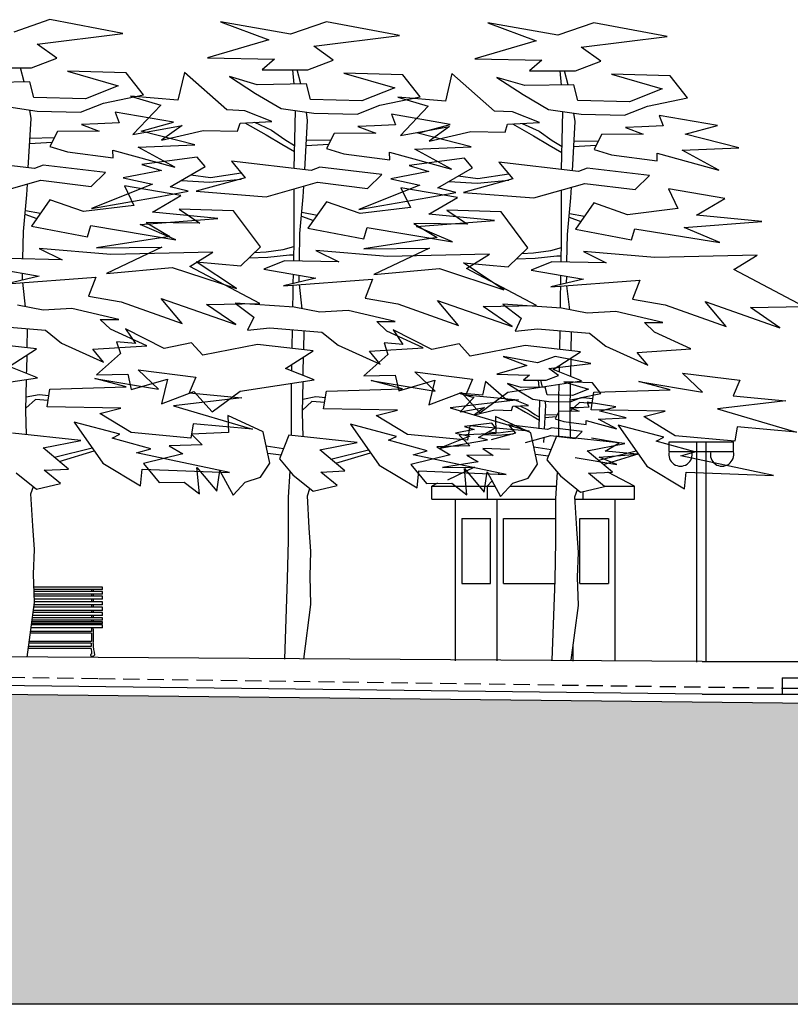
# Model space of a CAD drawing. Extents: x -164 to 219, y -141 to 34.
# Drawn here: x -52 to -40, y -25 to -9 of the extents above; entities that cross this region are included whole.
import ezdxf

# ---------------------------------------------------------------- set-up
doc = ezdxf.new("R2010")
doc.units = 0
doc.header["$MEASUREMENT"] = 0
doc.linetypes.add('DASHED2', pattern=[0.375, 0.25, -0.125])
for name, color, linetype in [('ARBOLES', 62, 'CONTINUOUS'), ('CAVAUCA', 12, 'CONTINUOUS'), ('CORTES', 30, 'CONTINUOUS'), ('EDIFICIOS', 205, 'CONTINUOUS'), ('MOBILIARIO', 9, 'CONTINUOUS')]:
    doc.layers.add(name, color=color, linetype=linetype)

msp = doc.modelspace()

# ---------------------------------------------------------------- hatches: boundary and pattern name
at = {"layer": 'EDIFICIOS', "linetype": 'CONTINUOUS'}
msp.add_hatch(color=256, dxfattribs=at).paths.add_polyline_path([(-5.201, -24.602), (-5.201, -19.602), (-24.42, -19.859), (-24.42, -20.079), (-27.059, -19.899), (-30.984, -20.079), (-144.396, -18.781), (-144.394, -18.601), (-148.487, -18.421), (-153.137, -18.601), (-153.137, -18.401), (-159.874, -18.401), (-159.874, -24.602)])

# ---------------------------------------------------------------- linework, layer by layer
at = {"layer": 'ARBOLES'}
for p, q in [((-51.56, -9.457), (-52.112, -9.648)), ((-50.435, -9.671), (-51.56, -9.457)), ((-47.859, -9.679), (-48.936, -9.488)), ((-48.936, -9.488), (-48.194, -9.765)), ((-47.307, -9.488), (-47.859, -9.679)), ((-46.182, -9.702), (-47.307, -9.488)), ((-43.746, -9.694), (-44.823, -9.504)), ((-44.823, -9.504), (-44.081, -9.781)), ((-43.194, -9.504), (-43.746, -9.694)), ((-42.069, -9.717), (-43.194, -9.504)), ((-51.755, -9.835), (-50.435, -9.671)), ((-51.453, -10.048), (-51.755, -9.835)), ((-48.194, -9.765), (-49.137, -10.042)), ((-47.502, -9.866), (-46.182, -9.702)), ((-44.081, -9.781), (-45.024, -10.057)), ((-43.389, -9.881), (-42.069, -9.717)), ((-47.201, -10.079), (-47.502, -9.866)), ((-43.088, -10.095), (-43.389, -9.881)), ((-51.843, -10.199), (-51.453, -10.048)), ((-49.137, -10.042), (-48.106, -10.067)), ((-48.106, -10.067), (-48.295, -10.23)), ((-47.59, -10.23), (-47.201, -10.079)), ((-45.024, -10.057), (-43.993, -10.082)), ((-43.993, -10.082), (-44.182, -10.246)), ((-43.477, -10.246), (-43.088, -10.095)), ((-52.548, -10.199), (-51.843, -10.199)), ((-51.954, -10.415), (-52.011, -10.199)), ((-50.385, -10.275), (-51.29, -10.25)), ((-51.29, -10.25), (-50.51, -10.476)), ((-50.12, -10.614), (-50.385, -10.275)), ((-49.489, -10.268), (-49.59, -10.696)), ((-48.836, -10.846), (-49.489, -10.268)), ((-48.295, -10.23), (-47.59, -10.23)), ((-47.804, -10.447), (-47.823, -10.23)), ((-47.701, -10.445), (-47.758, -10.23)), ((-46.132, -10.306), (-47.037, -10.281)), ((-47.037, -10.281), (-46.257, -10.507)), ((-45.376, -10.283), (-45.477, -10.711)), ((-44.723, -10.862), (-45.376, -10.283)), ((-44.182, -10.246), (-43.477, -10.246)), ((-43.691, -10.463), (-43.71, -10.246)), ((-43.588, -10.461), (-43.645, -10.246)), ((-42.019, -10.321), (-42.924, -10.296)), ((-42.924, -10.296), (-42.144, -10.522)), ((-51.868, -10.413), (-52.623, -10.426)), ((-51.806, -10.652), (-51.868, -10.413)), ((-48.37, -10.457), (-48.798, -10.331)), ((-48.798, -10.331), (-48.395, -10.595)), ((-47.615, -10.444), (-48.37, -10.457)), ((-47.553, -10.683), (-47.615, -10.444)), ((-45.867, -10.645), (-46.132, -10.306)), ((-44.257, -10.472), (-44.684, -10.346)), ((-44.684, -10.346), (-44.282, -10.61)), ((-41.754, -10.661), (-42.019, -10.321)), ((-50.51, -10.476), (-51.013, -10.677)), ((-48.395, -10.595), (-48.005, -10.821)), ((-46.257, -10.507), (-46.76, -10.708)), ((-43.502, -10.46), (-44.257, -10.472)), ((-43.44, -10.698), (-43.502, -10.46)), ((-42.144, -10.522), (-42.647, -10.723)), ((-51.013, -10.677), (-51.806, -10.652)), ((-51.088, -10.878), (-50.736, -10.74)), ((-50.736, -10.74), (-50.12, -10.614)), ((-49.59, -10.696), (-50.319, -10.632)), ((-50.319, -10.632), (-49.854, -10.771)), ((-46.76, -10.708), (-47.553, -10.683)), ((-46.484, -10.771), (-45.867, -10.645)), ((-45.477, -10.711), (-46.206, -10.648)), ((-46.206, -10.648), (-45.741, -10.786)), ((-44.282, -10.61), (-43.892, -10.837)), ((-42.647, -10.723), (-43.44, -10.698)), ((-42.37, -10.786), (-41.754, -10.661)), ((-52.258, -10.79), (-51.755, -10.866)), ((-51.849, -10.979), (-51.868, -10.849)), ((-51.755, -10.866), (-51.088, -10.878)), ((-50.556, -10.882), (-50.495, -11.042)), ((-49.657, -11.036), (-50.556, -10.882)), ((-49.854, -10.771), (-50.282, -11.223)), ((-48.559, -10.859), (-48.836, -10.846)), ((-48.144, -11.022), (-48.559, -10.859)), ((-48.005, -10.821), (-47.502, -10.897)), ((-47.805, -11.748), (-47.782, -10.855)), ((-47.597, -11.01), (-47.615, -10.88)), ((-47.502, -10.897), (-46.836, -10.909)), ((-46.836, -10.909), (-46.484, -10.771)), ((-45.741, -10.786), (-46.169, -11.239)), ((-44.446, -10.874), (-44.723, -10.862)), ((-44.031, -11.038), (-44.446, -10.874)), ((-43.892, -10.837), (-43.389, -10.912)), ((-43.692, -11.763), (-43.669, -10.87)), ((-43.483, -11.025), (-43.502, -10.895)), ((-42.723, -10.925), (-42.37, -10.786)), ((-51.891, -11.737), (-51.849, -10.979)), ((-50.495, -11.042), (-50.82, -11.06)), ((-50.154, -11.174), (-49.657, -11.036)), ((-48.672, -11.173), (-48.634, -11.047)), ((-48.634, -11.047), (-48.144, -11.022)), ((-48.56, -11.043), (-48.233, -11.229)), ((-48.411, -11.036), (-48.15, -11.157)), ((-47.639, -11.768), (-47.597, -11.01)), ((-46.304, -10.913), (-46.242, -11.073)), ((-45.404, -11.067), (-46.304, -10.913)), ((-44.521, -11.063), (-44.031, -11.038)), ((-44.298, -11.052), (-44.037, -11.173)), ((-43.525, -11.783), (-43.483, -11.025)), ((-43.389, -10.912), (-42.723, -10.925)), ((-42.191, -10.929), (-42.129, -11.088)), ((-41.291, -11.083), (-42.191, -10.929)), ((-51.443, -11.177), (-51.558, -11.406)), ((-50.801, -11.171), (-51.443, -11.177)), ((-50.82, -11.06), (-51.074, -11.068)), ((-51.074, -11.068), (-50.801, -11.171)), ((-50.282, -11.223), (-49.527, -11.085)), ((-49.332, -11.38), (-50.154, -11.174)), ((-49.527, -11.085), (-49.841, -11.312)), ((-49.841, -11.312), (-49.2, -11.161)), ((-49.2, -11.161), (-48.672, -11.173)), ((-48.15, -11.157), (-47.947, -11.3)), ((-46.548, -11.202), (-47.19, -11.208)), ((-46.567, -11.091), (-46.822, -11.098)), ((-46.822, -11.098), (-46.548, -11.202)), ((-46.242, -11.073), (-46.567, -11.091)), ((-46.169, -11.239), (-45.414, -11.101)), ((-45.901, -11.204), (-45.404, -11.067)), ((-45.08, -11.411), (-45.901, -11.204)), ((-45.414, -11.101), (-45.728, -11.327)), ((-45.728, -11.327), (-45.087, -11.176)), ((-45.087, -11.176), (-44.559, -11.189)), ((-44.559, -11.189), (-44.521, -11.063)), ((-44.447, -11.059), (-44.12, -11.244)), ((-44.037, -11.173), (-43.834, -11.316)), ((-42.454, -11.107), (-42.709, -11.114)), ((-42.709, -11.114), (-42.435, -11.217)), ((-42.129, -11.088), (-42.454, -11.107)), ((-41.788, -11.22), (-41.291, -11.083)), ((-51.871, -11.362), (-51.525, -11.341)), ((-51.866, -11.28), (-51.491, -11.272)), ((-48.233, -11.229), (-47.994, -11.372)), ((-47.947, -11.3), (-47.796, -11.391)), ((-47.613, -11.311), (-47.238, -11.303)), ((-47.19, -11.208), (-47.305, -11.437)), ((-44.12, -11.244), (-43.881, -11.388)), ((-43.834, -11.316), (-43.683, -11.407)), ((-43.5, -11.327), (-43.125, -11.319)), ((-43.077, -11.223), (-43.192, -11.452)), ((-42.435, -11.217), (-43.077, -11.223)), ((-40.967, -11.426), (-41.788, -11.22)), ((-51.558, -11.406), (-51.289, -11.491)), ((-51.289, -11.491), (-50.586, -11.582)), ((-50.589, -11.465), (-49.637, -11.727)), ((-50.586, -11.582), (-50.589, -11.465)), ((-50.2, -11.419), (-49.332, -11.38)), ((-49.637, -11.727), (-50.2, -11.419)), ((-47.994, -11.372), (-47.798, -11.486)), ((-47.618, -11.393), (-47.272, -11.371)), ((-47.305, -11.437), (-47.037, -11.522)), ((-46.336, -11.496), (-45.384, -11.757)), ((-46.333, -11.613), (-46.336, -11.496)), ((-45.947, -11.45), (-45.08, -11.411)), ((-45.384, -11.757), (-45.947, -11.45)), ((-43.881, -11.388), (-43.685, -11.501)), ((-43.505, -11.409), (-43.159, -11.387)), ((-43.192, -11.452), (-42.923, -11.537)), ((-41.834, -11.466), (-40.967, -11.426)), ((-41.271, -11.773), (-41.834, -11.466)), ((-51.796, -11.748), (-53.021, -11.602)), ((-49.294, -11.572), (-50.146, -11.684)), ((-49.173, -11.718), (-49.294, -11.572)), ((-47.543, -11.779), (-48.768, -11.633)), ((-48.768, -11.633), (-48.554, -11.891)), ((-47.037, -11.522), (-46.333, -11.613)), ((-45.181, -11.588), (-46.033, -11.7)), ((-45.06, -11.734), (-45.181, -11.588)), ((-43.43, -11.795), (-44.655, -11.648)), ((-44.655, -11.648), (-44.441, -11.906)), ((-42.923, -11.537), (-42.22, -11.629)), ((-42.223, -11.511), (-41.271, -11.773)), ((-42.22, -11.629), (-42.223, -11.511)), ((-51.662, -11.696), (-51.796, -11.748)), ((-50.706, -11.808), (-51.662, -11.696)), ((-50.926, -12.022), (-50.706, -11.808)), ((-49.845, -11.779), (-50.43, -11.891)), ((-50.146, -11.684), (-49.845, -11.779)), ((-49.707, -12.028), (-49.173, -11.718)), ((-47.409, -11.727), (-47.543, -11.779)), ((-46.454, -11.839), (-47.409, -11.727)), ((-45.732, -11.794), (-46.317, -11.906)), ((-46.033, -11.7), (-45.732, -11.794)), ((-45.594, -12.044), (-45.06, -11.734)), ((-43.296, -11.743), (-43.43, -11.795)), ((-42.341, -11.855), (-43.296, -11.743)), ((-52.485, -12.15), (-51.696, -11.928)), ((-51.696, -11.928), (-50.926, -12.022)), ((-50.43, -11.891), (-49.982, -11.985)), ((-49.532, -11.932), (-49.103, -11.956)), ((-49.392, -11.846), (-49.091, -11.884)), ((-48.554, -11.891), (-49.311, -12.097)), ((-49.103, -11.956), (-48.617, -11.908)), ((-49.091, -11.884), (-48.617, -11.814)), ((-48.232, -12.18), (-47.444, -11.959)), ((-47.444, -11.959), (-46.673, -12.053)), ((-46.673, -12.053), (-46.454, -11.839)), ((-46.317, -11.906), (-45.869, -12.001)), ((-45.419, -11.948), (-44.99, -11.971)), ((-45.279, -11.861), (-44.978, -11.9)), ((-44.441, -11.906), (-45.198, -12.113)), ((-44.99, -11.971), (-44.504, -11.924)), ((-44.978, -11.9), (-44.504, -11.83)), ((-42.56, -12.068), (-42.341, -11.855)), ((-51.914, -12.153), (-51.905, -11.987)), ((-49.982, -11.985), (-50.92, -12.364)), ((-50.414, -12.015), (-50.268, -12.316)), ((-49.545, -12.161), (-50.414, -12.015)), ((-49.862, -12.175), (-49.431, -12.097)), ((-49.431, -12.097), (-49.707, -12.028)), ((-49.311, -12.097), (-48.232, -12.18)), ((-47.805, -12.85), (-47.805, -12.061)), ((-47.662, -12.184), (-47.652, -12.018)), ((-45.869, -12.001), (-46.807, -12.379)), ((-46.161, -12.046), (-46.015, -12.346)), ((-45.292, -12.192), (-46.161, -12.046)), ((-45.749, -12.19), (-45.318, -12.113)), ((-45.318, -12.113), (-45.594, -12.044)), ((-45.198, -12.113), (-44.119, -12.196)), ((-44.119, -12.196), (-43.331, -11.975)), ((-43.692, -12.866), (-43.692, -12.076)), ((-43.549, -12.2), (-43.539, -12.033)), ((-43.331, -11.975), (-42.56, -12.068)), ((-42.048, -12.061), (-41.902, -12.362)), ((-41.179, -12.207), (-42.048, -12.061)), ((-51.967, -12.715), (-51.914, -12.153)), ((-51.559, -12.23), (-51.842, -12.634)), ((-51.042, -12.41), (-51.559, -12.23)), ((-50.92, -12.364), (-49.862, -12.175)), ((-49.983, -12.419), (-49.545, -12.161)), ((-47.714, -12.746), (-47.662, -12.184)), ((-47.306, -12.261), (-47.59, -12.665)), ((-46.789, -12.441), (-47.306, -12.261)), ((-46.807, -12.379), (-45.749, -12.19)), ((-45.731, -12.45), (-45.292, -12.192)), ((-43.601, -12.761), (-43.549, -12.2)), ((-41.618, -12.465), (-41.179, -12.207)), ((-51.936, -12.39), (-51.702, -12.435)), ((-50.268, -12.316), (-51.042, -12.41)), ((-48.734, -12.398), (-49.569, -12.372)), ((-49.569, -12.372), (-49.251, -12.588)), ((-48.321, -12.949), (-48.734, -12.398)), ((-46.015, -12.346), (-46.789, -12.441)), ((-44.621, -12.414), (-45.456, -12.388)), ((-45.456, -12.388), (-45.138, -12.603)), ((-44.208, -12.964), (-44.621, -12.414)), ((-43.193, -12.276), (-43.476, -12.681)), ((-42.676, -12.457), (-43.193, -12.276)), ((-41.902, -12.362), (-42.676, -12.457)), ((-51.942, -12.447), (-51.76, -12.517)), ((-50.173, -12.608), (-48.977, -12.514)), ((-48.977, -12.514), (-49.983, -12.419)), ((-47.689, -12.478), (-47.507, -12.548)), ((-47.684, -12.42), (-47.45, -12.466)), ((-45.92, -12.639), (-44.724, -12.545)), ((-44.724, -12.545), (-45.731, -12.45)), ((-43.576, -12.493), (-43.394, -12.563)), ((-43.57, -12.436), (-43.337, -12.481)), ((-41.807, -12.655), (-40.611, -12.56)), ((-40.611, -12.56), (-41.618, -12.465)), ((-51.974, -13.138), (-51.967, -12.715)), ((-51.842, -12.634), (-50.982, -12.798)), ((-50.982, -12.798), (-50.93, -12.625)), ((-50.93, -12.625), (-49.622, -12.841)), ((-49.622, -12.841), (-50.173, -12.608)), ((-49.251, -12.588), (-50.077, -12.579)), ((-50.077, -12.579), (-49.715, -12.794)), ((-47.59, -12.665), (-46.729, -12.828)), ((-46.729, -12.828), (-46.678, -12.656)), ((-46.678, -12.656), (-45.369, -12.872)), ((-45.138, -12.603), (-45.964, -12.594)), ((-45.964, -12.594), (-45.602, -12.81)), ((-45.369, -12.872), (-45.92, -12.639)), ((-43.476, -12.681), (-42.616, -12.844)), ((-42.616, -12.844), (-42.564, -12.672)), ((-42.564, -12.672), (-41.256, -12.887)), ((-41.256, -12.887), (-41.807, -12.655)), ((-49.715, -12.794), (-50.843, -12.966)), ((-47.81, -13.167), (-47.805, -12.85)), ((-47.721, -13.169), (-47.714, -12.746)), ((-45.602, -12.81), (-46.73, -12.982)), ((-43.697, -13.183), (-43.692, -12.866)), ((-43.608, -13.184), (-43.601, -12.761)), ((-51.722, -12.978), (-51.369, -13.15)), ((-50.621, -13.07), (-51.722, -12.978)), ((-50.843, -12.966), (-49.836, -12.958)), ((-49.836, -12.958), (-50.688, -13.362)), ((-48.623, -13.242), (-48.321, -12.949)), ((-48.233, -13.028), (-47.971, -12.993)), ((-47.971, -12.993), (-47.807, -12.944)), ((-47.469, -13.009), (-47.116, -13.181)), ((-46.368, -13.101), (-47.469, -13.009)), ((-46.73, -12.982), (-45.723, -12.973)), ((-45.723, -12.973), (-46.575, -13.377)), ((-44.51, -13.257), (-44.208, -12.964)), ((-44.12, -13.044), (-43.858, -13.008)), ((-43.858, -13.008), (-43.694, -12.96)), ((-51.369, -13.15), (-52.204, -13.133)), ((-49.051, -13.031), (-50.621, -13.07)), ((-49.407, -13.253), (-49.051, -13.031)), ((-48.5, -13.122), (-48.209, -13.112)), ((-48.415, -13.04), (-48.233, -13.028)), ((-47.951, -13.164), (-48.269, -13.293)), ((-48.209, -13.112), (-47.875, -13.076)), ((-47.116, -13.181), (-47.951, -13.164)), ((-47.875, -13.076), (-47.809, -13.076)), ((-44.798, -13.062), (-46.368, -13.101)), ((-45.154, -13.284), (-44.798, -13.062)), ((-44.387, -13.138), (-44.096, -13.128)), ((-44.302, -13.056), (-44.12, -13.044)), ((-44.096, -13.128), (-43.762, -13.092)), ((-43.762, -13.092), (-43.696, -13.092)), ((-43.356, -13.025), (-43.003, -13.197)), ((-42.255, -13.117), (-43.356, -13.025)), ((-40.685, -13.078), (-42.255, -13.117)), ((-41.041, -13.3), (-40.685, -13.078)), ((-52.522, -13.262), (-51.722, -13.4)), ((-50.688, -13.362), (-49.681, -13.267)), ((-49.681, -13.267), (-48.691, -13.594)), ((-48.331, -13.821), (-49.407, -13.253)), ((-48.691, -13.594), (-49.311, -13.181)), ((-49.311, -13.181), (-48.623, -13.242)), ((-48.269, -13.293), (-47.469, -13.431)), ((-46.575, -13.377), (-45.568, -13.283)), ((-45.568, -13.283), (-44.578, -13.61)), ((-44.578, -13.61), (-45.198, -13.197)), ((-45.198, -13.197), (-44.51, -13.257)), ((-44.078, -13.852), (-45.154, -13.284)), ((-43.838, -13.18), (-44.156, -13.309)), ((-44.156, -13.309), (-43.356, -13.446)), ((-43.003, -13.197), (-43.838, -13.18)), ((-39.965, -13.868), (-41.041, -13.3)), ((-51.722, -13.4), (-52.221, -13.52)), ((-52.221, -13.52), (-50.852, -13.419)), ((-51.98, -13.462), (-51.978, -13.356)), ((-50.852, -13.419), (-50.965, -13.711)), ((-47.469, -13.431), (-47.968, -13.551)), ((-47.968, -13.551), (-46.599, -13.45)), ((-47.816, -13.514), (-47.814, -13.372)), ((-47.727, -13.493), (-47.725, -13.387)), ((-46.599, -13.45), (-46.713, -13.742)), ((-43.356, -13.446), (-43.855, -13.567)), ((-43.855, -13.567), (-42.486, -13.465)), ((-43.703, -13.53), (-43.701, -13.387)), ((-43.614, -13.509), (-43.612, -13.402)), ((-42.486, -13.465), (-42.6, -13.757)), ((-51.932, -13.872), (-51.976, -13.502)), ((-47.819, -13.672), (-47.816, -13.54)), ((-47.679, -13.903), (-47.723, -13.533)), ((-43.706, -13.688), (-43.703, -13.556)), ((-43.566, -13.918), (-43.61, -13.549)), ((-50.965, -13.711), (-50.464, -13.798)), ((-49.849, -13.746), (-48.702, -14.148)), ((-49.527, -14.131), (-49.849, -13.746)), ((-47.822, -13.877), (-47.819, -13.672)), ((-46.713, -13.742), (-46.211, -13.829)), ((-45.596, -13.777), (-44.449, -14.179)), ((-45.275, -14.162), (-45.596, -13.777)), ((-43.709, -13.893), (-43.706, -13.688)), ((-42.6, -13.757), (-42.098, -13.845)), ((-51.662, -13.925), (-52.058, -13.847)), ((-51.223, -13.899), (-51.662, -13.925)), ((-50.5, -14.071), (-51.223, -13.899)), ((-50.464, -13.798), (-49.527, -14.131)), ((-49.149, -13.839), (-48.331, -13.821)), ((-48.702, -14.148), (-49.149, -13.839)), ((-48.708, -13.818), (-48.424, -14.033)), ((-47.805, -13.878), (-48.708, -13.818)), ((-47.409, -13.955), (-47.805, -13.878)), ((-46.97, -13.93), (-47.409, -13.955)), ((-46.247, -14.102), (-46.97, -13.93)), ((-46.211, -13.829), (-45.275, -14.162)), ((-44.896, -13.87), (-44.078, -13.852)), ((-44.449, -14.179), (-44.896, -13.87)), ((-44.595, -13.834), (-44.311, -14.049)), ((-43.692, -13.894), (-44.595, -13.834)), ((-43.296, -13.971), (-43.692, -13.894)), ((-42.098, -13.845), (-41.162, -14.178)), ((-41.483, -13.793), (-40.336, -14.195)), ((-41.162, -14.178), (-41.483, -13.793)), ((-40.783, -13.885), (-39.965, -13.868)), ((-40.336, -14.195), (-40.783, -13.885)), ((-50.784, -14.071), (-50.5, -14.071)), ((-50.629, -14.217), (-50.784, -14.071)), ((-48.424, -14.033), (-48.519, -14.231)), ((-44.311, -14.049), (-44.406, -14.247)), ((-42.857, -13.945), (-43.296, -13.971)), ((-42.134, -14.117), (-42.857, -13.945)), ((-52.427, -14.166), (-51.627, -14.234)), ((-51.908, -14.502), (-51.903, -14.211)), ((-51.627, -14.234), (-51.378, -14.432)), ((-50.07, -14.476), (-50.629, -14.217)), ((-50.395, -14.214), (-50.243, -14.438)), ((-49.801, -14.517), (-50.395, -14.214)), ((-48.519, -14.231), (-48.175, -14.197)), ((-48.175, -14.197), (-47.375, -14.265)), ((-47.831, -14.494), (-47.827, -14.226)), ((-46.531, -14.102), (-46.247, -14.102)), ((-46.376, -14.248), (-46.531, -14.102)), ((-46.282, -14.229), (-46.13, -14.454)), ((-45.688, -14.532), (-46.282, -14.229)), ((-44.406, -14.247), (-44.062, -14.212)), ((-44.062, -14.212), (-43.262, -14.281)), ((-42.418, -14.117), (-42.134, -14.117)), ((-42.263, -14.264), (-42.418, -14.117)), ((-47.655, -14.533), (-47.65, -14.242)), ((-47.375, -14.265), (-47.125, -14.463)), ((-45.817, -14.506), (-46.376, -14.248)), ((-43.718, -14.51), (-43.714, -14.242)), ((-43.542, -14.549), (-43.537, -14.257)), ((-43.262, -14.281), (-43.012, -14.479)), ((-41.704, -14.522), (-42.263, -14.264)), ((-51.765, -14.518), (-52.617, -14.424)), ((-52.187, -14.794), (-51.765, -14.518)), ((-51.378, -14.432), (-50.732, -14.725)), ((-50.896, -14.527), (-50.07, -14.476)), ((-50.732, -14.725), (-50.896, -14.527)), ((-50.243, -14.438), (-50.534, -14.412)), ((-50.534, -14.412), (-50.475, -14.592)), ((-49.38, -14.429), (-49.801, -14.517)), ((-49.208, -14.618), (-49.38, -14.429)), ((-48.364, -14.455), (-49.208, -14.618)), ((-47.512, -14.549), (-48.364, -14.455)), ((-47.832, -14.514), (-47.831, -14.494)), ((-47.125, -14.463), (-46.479, -14.756)), ((-46.643, -14.558), (-45.817, -14.506)), ((-46.13, -14.454), (-46.421, -14.428)), ((-46.421, -14.428), (-46.362, -14.608)), ((-45.266, -14.445), (-45.688, -14.532)), ((-45.095, -14.634), (-45.266, -14.445)), ((-44.251, -14.47), (-45.095, -14.634)), ((-43.399, -14.565), (-44.251, -14.47)), ((-43.719, -14.529), (-43.718, -14.51)), ((-43.012, -14.479), (-42.366, -14.771)), ((-42.53, -14.574), (-41.704, -14.522)), ((-51.914, -14.842), (-51.91, -14.613)), ((-50.475, -14.592), (-50.843, -14.919)), ((-47.934, -14.825), (-47.512, -14.549)), ((-47.662, -14.873), (-47.657, -14.644)), ((-46.362, -14.608), (-46.73, -14.935)), ((-46.479, -14.756), (-46.643, -14.558)), ((-44.061, -14.734), (-44.589, -14.64)), ((-44.589, -14.64), (-44.225, -14.776)), ((-43.79, -14.64), (-44.061, -14.734)), ((-43.821, -14.84), (-43.399, -14.565)), ((-43.239, -14.745), (-43.79, -14.64)), ((-43.549, -14.888), (-43.544, -14.66)), ((-42.366, -14.771), (-42.53, -14.574)), ((-51.748, -14.966), (-52.187, -14.794)), ((-47.495, -14.997), (-47.934, -14.825)), ((-47.838, -14.862), (-47.836, -14.761)), ((-44.225, -14.776), (-44.687, -14.912)), ((-43.886, -14.825), (-43.239, -14.745)), ((-43.738, -14.93), (-43.886, -14.825)), ((-43.382, -15.013), (-43.821, -14.84)), ((-43.725, -14.878), (-43.723, -14.776)), ((-52.884, -15.138), (-51.748, -14.966)), ((-51.927, -15.468), (-51.917, -14.992)), ((-51.916, -14.9), (-51.914, -14.842)), ((-50.388, -15.104), (-50.87, -14.975)), ((-50.87, -14.975), (-49.889, -15.138)), ((-50.843, -14.919), (-50.361, -14.909)), ((-50.361, -14.909), (-50.308, -15.148)), ((-50.308, -15.148), (-49.752, -14.988)), ((-50.199, -14.845), (-49.313, -14.957)), ((-49.889, -15.138), (-50.199, -14.845)), ((-49.752, -14.988), (-49.845, -15.367)), ((-49.313, -14.957), (-49.415, -15.198)), ((-47.663, -14.931), (-47.662, -14.873)), ((-46.73, -14.935), (-46.248, -14.925)), ((-46.248, -14.925), (-46.195, -15.164)), ((-45.946, -14.876), (-45.06, -14.988)), ((-45.636, -15.169), (-45.946, -14.876)), ((-45.06, -14.988), (-45.163, -15.229)), ((-44.687, -14.912), (-44.182, -14.924)), ((-44.182, -14.924), (-44.275, -15.004)), ((-43.929, -15.004), (-43.738, -14.93)), ((-43.55, -14.947), (-43.549, -14.888)), ((-41.833, -14.892), (-40.947, -15.004)), ((-41.523, -15.184), (-41.833, -14.892)), ((-51.602, -15.413), (-51.559, -15.138)), ((-51.559, -15.138), (-50.388, -15.104)), ((-48.631, -15.169), (-47.495, -14.997)), ((-47.844, -15.264), (-47.841, -15.049)), ((-47.675, -15.499), (-47.665, -15.023)), ((-47.306, -15.169), (-46.135, -15.134)), ((-46.135, -15.134), (-46.617, -15.005)), ((-46.617, -15.005), (-45.636, -15.169)), ((-46.195, -15.164), (-45.639, -15.003)), ((-45.639, -15.003), (-45.732, -15.382)), ((-44.86, -15.022), (-44.909, -15.232)), ((-44.54, -15.306), (-44.86, -15.022)), ((-44.311, -15.115), (-44.521, -15.053)), ((-44.521, -15.053), (-44.324, -15.183)), ((-44.518, -15.184), (-43.382, -15.013)), ((-43.942, -15.109), (-44.311, -15.115)), ((-44.275, -15.004), (-43.929, -15.004)), ((-44.034, -15.11), (-44.044, -15.004)), ((-43.984, -15.109), (-44.012, -15.004)), ((-43.911, -15.226), (-43.942, -15.109)), ((-43.731, -15.28), (-43.728, -15.065)), ((-43.215, -15.041), (-43.658, -15.029)), ((-43.658, -15.029), (-43.276, -15.139)), ((-43.561, -15.515), (-43.552, -15.038)), ((-43.276, -15.139), (-43.523, -15.238)), ((-43.085, -15.207), (-43.215, -15.041)), ((-42.022, -15.15), (-42.504, -15.021)), ((-42.504, -15.021), (-41.523, -15.184)), ((-40.947, -15.004), (-41.05, -15.245)), ((-51.723, -15.226), (-51.923, -15.266)), ((-51.575, -15.241), (-51.723, -15.226)), ((-49.845, -15.367), (-49.344, -15.174)), ((-48.607, -15.276), (-49.657, -15.396)), ((-49.415, -15.198), (-48.607, -15.276)), ((-49.344, -15.174), (-49.061, -15.487)), ((-49.061, -15.487), (-48.631, -15.169)), ((-47.844, -15.853), (-47.844, -15.264)), ((-47.47, -15.257), (-47.67, -15.297)), ((-47.322, -15.272), (-47.47, -15.257)), ((-47.349, -15.444), (-47.306, -15.169)), ((-45.732, -15.382), (-45.231, -15.19)), ((-44.909, -15.232), (-45.267, -15.201)), ((-45.267, -15.201), (-45.039, -15.269)), ((-45.039, -15.269), (-45.248, -15.491)), ((-45.231, -15.19), (-44.948, -15.503)), ((-45.163, -15.229), (-44.354, -15.307)), ((-44.948, -15.503), (-44.518, -15.184)), ((-44.324, -15.183), (-44.133, -15.294)), ((-44.133, -15.294), (-43.886, -15.331)), ((-43.523, -15.238), (-43.911, -15.226)), ((-43.731, -15.868), (-43.731, -15.28)), ((-43.56, -15.337), (-43.387, -15.269)), ((-43.357, -15.272), (-43.557, -15.312)), ((-43.387, -15.269), (-43.085, -15.207)), ((-43.209, -15.288), (-43.357, -15.272)), ((-43.236, -15.46), (-43.193, -15.184)), ((-43.193, -15.184), (-42.022, -15.15)), ((-41.05, -15.245), (-40.241, -15.322)), ((-51.782, -15.298), (-51.927, -15.434)), ((-51.586, -15.313), (-51.782, -15.298)), ((-50.466, -15.431), (-51.602, -15.413)), ((-50.792, -15.517), (-50.466, -15.431)), ((-49.657, -15.396), (-48.443, -15.757)), ((-47.53, -15.328), (-47.674, -15.464)), ((-47.333, -15.344), (-47.53, -15.328)), ((-46.213, -15.462), (-47.349, -15.444)), ((-44.354, -15.307), (-45.404, -15.427)), ((-45.404, -15.427), (-44.19, -15.788)), ((-45.248, -15.491), (-44.878, -15.423)), ((-44.878, -15.423), (-45.032, -15.534)), ((-44.404, -15.312), (-44.54, -15.306)), ((-44.459, -15.466), (-44.441, -15.404)), ((-44.441, -15.404), (-44.201, -15.392)), ((-44.201, -15.392), (-44.404, -15.312)), ((-44.404, -15.402), (-44.244, -15.493)), ((-44.332, -15.399), (-44.203, -15.458)), ((-44.035, -15.748), (-44.024, -15.31)), ((-43.953, -15.757), (-43.932, -15.386)), ((-43.932, -15.386), (-43.942, -15.322)), ((-43.886, -15.331), (-43.56, -15.337)), ((-43.417, -15.344), (-43.561, -15.48)), ((-43.428, -15.426), (-43.553, -15.429)), ((-43.553, -15.429), (-43.419, -15.48)), ((-43.269, -15.417), (-43.428, -15.426)), ((-43.22, -15.36), (-43.417, -15.344)), ((-43.299, -15.339), (-43.269, -15.417)), ((-42.858, -15.414), (-43.299, -15.339)), ((-43.102, -15.481), (-42.858, -15.414)), ((-40.241, -15.322), (-41.291, -15.443)), ((-41.291, -15.443), (-40.077, -15.804)), ((-51.919, -15.841), (-51.927, -15.468)), ((-50.311, -15.809), (-50.792, -15.517)), ((-48.278, -15.797), (-48.82, -15.547)), ((-48.82, -15.547), (-48.812, -15.806)), ((-47.666, -15.872), (-47.675, -15.499)), ((-46.54, -15.547), (-46.213, -15.462)), ((-46.058, -15.84), (-46.54, -15.547)), ((-45.032, -15.534), (-44.718, -15.46)), ((-44.718, -15.46), (-44.459, -15.466)), ((-44.165, -15.813), (-44.707, -15.563)), ((-44.707, -15.563), (-44.699, -15.821)), ((-44.244, -15.493), (-44.127, -15.563)), ((-44.203, -15.458), (-44.104, -15.528)), ((-44.127, -15.563), (-44.031, -15.619)), ((-44.104, -15.528), (-44.03, -15.573)), ((-43.943, -15.574), (-43.774, -15.563)), ((-43.941, -15.534), (-43.757, -15.53)), ((-43.733, -15.483), (-43.79, -15.595)), ((-43.79, -15.595), (-43.658, -15.637)), ((-43.419, -15.48), (-43.733, -15.483)), ((-43.553, -15.887), (-43.561, -15.515)), ((-42.1, -15.477), (-43.236, -15.46)), ((-43.124, -15.602), (-42.699, -15.582)), ((-42.699, -15.582), (-43.102, -15.481)), ((-42.427, -15.563), (-42.1, -15.477)), ((-41.945, -15.856), (-42.427, -15.563)), ((-50.483, -15.835), (-51.188, -15.646)), ((-51.188, -15.646), (-50.747, -16.279)), ((-49.356, -15.672), (-49.39, -15.895)), ((-48.443, -15.757), (-49.356, -15.672)), ((-46.23, -15.866), (-46.935, -15.677)), ((-46.935, -15.677), (-46.494, -16.31)), ((-44.764, -15.661), (-45.181, -15.716)), ((-45.181, -15.716), (-45.034, -15.763)), ((-45.103, -15.702), (-45.137, -15.926)), ((-44.19, -15.788), (-45.103, -15.702)), ((-44.966, -15.885), (-44.705, -15.733)), ((-44.705, -15.733), (-44.764, -15.661)), ((-43.906, -15.763), (-44.507, -15.691)), ((-44.507, -15.691), (-44.401, -15.818)), ((-43.841, -15.737), (-43.906, -15.763)), ((-43.372, -15.792), (-43.841, -15.737)), ((-43.658, -15.637), (-43.313, -15.682)), ((-43.313, -15.682), (-43.315, -15.624)), ((-43.315, -15.624), (-42.848, -15.752)), ((-42.848, -15.752), (-43.124, -15.602)), ((-42.117, -15.881), (-42.822, -15.692)), ((-42.822, -15.692), (-42.381, -16.325)), ((-40.99, -15.718), (-41.024, -15.942)), ((-40.077, -15.804), (-40.99, -15.718)), ((-51.085, -15.93), (-52.135, -15.818)), ((-50.603, -15.895), (-50.483, -15.835)), ((-50.009, -16.059), (-50.603, -15.895)), ((-49.39, -15.895), (-50.311, -15.809)), ((-48.812, -15.806), (-49.38, -15.831)), ((-49.38, -15.831), (-49.216, -15.995)), ((-48.175, -16.279), (-48.278, -15.797)), ((-47.882, -15.849), (-48.029, -16.21)), ((-46.833, -15.961), (-47.882, -15.849)), ((-46.35, -15.926), (-46.23, -15.866)), ((-45.137, -15.926), (-46.058, -15.84)), ((-45.101, -15.864), (-45.561, -16.049)), ((-45.034, -15.763), (-45.321, -15.818)), ((-45.321, -15.818), (-45.101, -15.864)), ((-44.699, -15.821), (-45.266, -15.847)), ((-45.266, -15.847), (-45.103, -16.01)), ((-44.831, -15.919), (-44.966, -15.885)), ((-44.881, -15.838), (-44.671, -15.85)), ((-44.812, -15.796), (-44.665, -15.814)), ((-44.401, -15.818), (-44.772, -15.919)), ((-44.671, -15.85), (-44.433, -15.826)), ((-44.665, -15.814), (-44.433, -15.78)), ((-44.244, -15.96), (-43.858, -15.851)), ((-44.062, -16.294), (-44.165, -15.813)), ((-43.964, -15.961), (-43.96, -15.88)), ((-43.769, -15.864), (-43.916, -16.226)), ((-43.858, -15.851), (-43.48, -15.897)), ((-42.719, -15.976), (-43.769, -15.864)), ((-43.48, -15.897), (-43.372, -15.792)), ((-42.803, -15.965), (-43.229, -15.894)), ((-42.237, -15.942), (-42.117, -15.881)), ((-41.024, -15.942), (-41.945, -15.856)), ((-51.662, -16.041), (-51.085, -15.93)), ((-51.274, -16.369), (-51.662, -16.041)), ((-51.489, -16.187), (-50.91, -16.044)), ((-49.216, -15.995), (-49.724, -16.012)), ((-49.724, -16.012), (-49.517, -16.133)), ((-48.232, -16.013), (-47.966, -16.055)), ((-47.409, -16.072), (-46.833, -15.961)), ((-45.756, -16.09), (-46.35, -15.926)), ((-45.103, -16.01), (-45.611, -16.028)), ((-45.611, -16.028), (-45.404, -16.148)), ((-45.561, -16.049), (-45.042, -15.957)), ((-45.042, -15.957), (-44.831, -15.919)), ((-44.119, -16.029), (-43.853, -16.07)), ((-43.296, -16.088), (-42.719, -15.976)), ((-43.018, -16.092), (-42.803, -15.965)), ((-41.643, -16.105), (-42.237, -15.942)), ((-51.414, -16.251), (-50.88, -16.088)), ((-50.225, -16.119), (-50.009, -16.059)), ((-48.796, -16.42), (-50.225, -16.119)), ((-49.517, -16.133), (-50.12, -16.284)), ((-48.208, -16.126), (-48.005, -16.152)), ((-47.022, -16.399), (-47.409, -16.072)), ((-47.237, -16.218), (-46.657, -16.075)), ((-47.161, -16.281), (-46.627, -16.118)), ((-45.404, -16.148), (-46.007, -16.3)), ((-45.972, -16.15), (-45.756, -16.09)), ((-44.543, -16.451), (-45.972, -16.15)), ((-44.743, -16.159), (-45.148, -16.155)), ((-45.148, -16.155), (-44.971, -16.26)), ((-44.899, -16.054), (-44.743, -16.159)), ((-44.49, -16.066), (-44.899, -16.054)), ((-44.094, -16.141), (-43.892, -16.167)), ((-43.482, -16.193), (-42.841, -16.298)), ((-42.909, -16.415), (-43.296, -16.088)), ((-43.123, -16.234), (-42.544, -16.091)), ((-43.111, -16.184), (-42.525, -16.138)), ((-42.841, -16.298), (-43.111, -16.184)), ((-43.048, -16.297), (-42.514, -16.134)), ((-42.525, -16.138), (-43.018, -16.092)), ((-41.859, -16.165), (-41.643, -16.105)), ((-40.43, -16.467), (-41.859, -16.165)), ((-50.747, -16.279), (-50.165, -16.625)), ((-50.12, -16.284), (-49.88, -16.575)), ((-49.259, -16.752), (-49.298, -16.345)), ((-49.298, -16.345), (-48.992, -16.709)), ((-48.319, -16.493), (-48.175, -16.279)), ((-48.029, -16.21), (-47.822, -16.459)), ((-46.494, -16.31), (-45.913, -16.656)), ((-46.007, -16.3), (-45.767, -16.59)), ((-44.971, -16.26), (-45.523, -16.345)), ((-45.523, -16.345), (-45.03, -16.34)), ((-45.03, -16.34), (-45.447, -16.538)), ((-44.206, -16.509), (-44.062, -16.294)), ((-43.916, -16.226), (-43.709, -16.475)), ((-42.381, -16.325), (-41.8, -16.672)), ((-52.075, -16.429), (-51.765, -16.678)), ((-51.645, -16.386), (-51.274, -16.369)), ((-51.395, -16.592), (-51.645, -16.386)), ((-50.165, -16.625), (-50.138, -16.369)), ((-50.138, -16.369), (-48.796, -16.42)), ((-48.992, -16.709), (-48.946, -16.396)), ((-48.946, -16.396), (-48.743, -16.773)), ((-48.554, -16.572), (-48.319, -16.493)), ((-47.87, -16.402), (-47.897, -16.804)), ((-47.822, -16.459), (-47.512, -16.709)), ((-47.392, -16.417), (-47.022, -16.399)), ((-47.142, -16.623), (-47.392, -16.417)), ((-45.913, -16.656), (-45.886, -16.399)), ((-45.886, -16.399), (-44.543, -16.451)), ((-45.146, -16.768), (-45.185, -16.361)), ((-45.185, -16.361), (-44.879, -16.725)), ((-44.879, -16.725), (-44.833, -16.412)), ((-44.833, -16.412), (-44.63, -16.789)), ((-43.757, -16.418), (-43.784, -16.82)), ((-43.709, -16.475), (-43.399, -16.725)), ((-43.279, -16.432), (-42.909, -16.415)), ((-43.029, -16.639), (-43.279, -16.432)), ((-41.8, -16.672), (-41.773, -16.415)), ((-41.773, -16.415), (-40.43, -16.467)), ((-51.853, -16.75), (-51.813, -16.64)), ((-51.765, -16.678), (-51.395, -16.592)), ((-49.88, -16.575), (-49.492, -16.57)), ((-49.492, -16.57), (-49.259, -16.752)), ((-48.743, -16.773), (-48.554, -16.572)), ((-47.512, -16.709), (-47.142, -16.623)), ((-45.767, -16.59), (-45.379, -16.585)), ((-45.379, -16.585), (-45.146, -16.768)), ((-44.63, -16.789), (-44.441, -16.587)), ((-44.441, -16.587), (-44.206, -16.509)), ((-43.399, -16.725), (-43.029, -16.639)), ((-51.823, -17.243), (-51.853, -16.75)), ((-47.897, -16.804), (-47.896, -17.468)), ((-47.6, -16.781), (-47.56, -16.67)), ((-47.57, -17.274), (-47.6, -16.781)), ((-43.487, -16.797), (-43.447, -16.686)), ((-43.457, -17.289), (-43.487, -16.797)), ((-43.784, -16.82), (-43.783, -17.484)), ((-51.797, -17.609), (-51.823, -17.243)), ((-47.544, -17.639), (-47.57, -17.274)), ((-43.431, -17.655), (-43.457, -17.289)), ((-47.896, -17.468), (-47.909, -18.057)), ((-43.783, -17.484), (-43.796, -18.072)), ((-51.81, -17.987), (-51.797, -17.609)), ((-47.557, -18.018), (-47.544, -17.639)), ((-43.444, -18.033), (-43.431, -17.655)), ((-51.797, -18.42), (-51.81, -17.987)), ((-47.544, -18.451), (-47.557, -18.018)), ((-47.909, -18.057), (-47.951, -19.294)), ((-43.796, -18.072), (-43.838, -19.309)), ((-43.431, -18.467), (-43.444, -18.033)), ((-51.907, -19.263), (-51.797, -18.42)), ((-47.654, -19.294), (-47.544, -18.451)), ((-43.541, -19.309), (-43.431, -18.467))]:
    msp.add_line(p, q, dxfattribs=at)
at = {"layer": 'CAVAUCA', "linetype": 'DASHED2'}
msp.add_lwpolyline([(-36.307, -19.8), (-50.821, -19.595), (-58.247, -19.495), (-65.021, -19.269), (-79.138, -18.695), (-98.497, -18.695), (-113.089, -19.295), (-120.241, -19.295), (-129.581, -18.895), (-144.394, -18.601)], dxfattribs=at)
at = {"layer": 'CORTES', "color": 6, "linetype": 'CONTINUOUS'}
for p, q in [((-41.53, -19.831), (-129.309, -18.737)), ((-30.984, -20.079), (-144.396, -18.781)), ((-41.53, -19.331), (-76.509, -19.101)), ((-41.53, -19.331), (-36.243, -19.331)), ((-40.297, -19.581), (-40.297, -19.831)), ((-40.297, -19.581), (-38.573, -19.581)), ((-41.53, -19.831), (-37.918, -19.831)), ((-5.201, -24.602), (-159.874, -24.602))]:
    msp.add_line(p, q, dxfattribs=at)
at = {"layer": 'MOBILIARIO', "linetype": 'CONTINUOUS'}
for p, q in [((-42.036, -16.1), (-42.036, -15.95)), ((-42.036, -15.95), (-41.049, -15.95)), ((-41.618, -15.95), (-41.618, -19.338)), ((-41.468, -19.339), (-41.468, -15.95)), ((-41.049, -16.1), (-41.049, -15.95)), ((-42.036, -16.1), (-41.049, -16.1)), ((-44.663, -16.446), (-44.647, -16.429)), ((-42.57, -16.631), (-42.977, -16.418)), ((-45.599, -16.588), (-45.685, -16.631)), ((-45.685, -16.631), (-44.715, -16.631)), ((-45.685, -16.831), (-45.685, -16.631)), ((-44.833, -16.631), (-44.758, -16.551)), ((-44.833, -16.631), (-44.833, -16.831)), ((-44.482, -16.631), (-43.771, -16.631)), ((-43.038, -16.631), (-42.57, -16.631)), ((-42.57, -16.831), (-42.57, -16.631)), ((-43.365, -16.717), (-43.365, -16.831)), ((-45.685, -16.831), (-43.783, -16.831)), ((-45.325, -16.831), (-45.325, -19.317)), ((-44.683, -19.319), (-44.683, -16.831)), ((-43.485, -16.831), (-42.57, -16.831)), ((-42.87, -16.831), (-42.87, -19.325)), ((-45.225, -17.131), (-45.225, -18.131)), ((-45.225, -17.131), (-44.783, -17.131)), ((-44.783, -18.131), (-44.783, -17.131)), ((-44.583, -17.131), (-43.783, -17.131)), ((-44.583, -18.131), (-44.583, -17.131)), ((-43.412, -18.131), (-43.412, -17.131)), ((-43.412, -17.131), (-42.97, -17.131)), ((-42.97, -17.131), (-42.97, -18.131)), ((-45.225, -18.131), (-44.783, -18.131)), ((-44.583, -18.131), (-43.798, -18.131)), ((-43.412, -18.131), (-42.97, -18.131)), ((-50.751, -18.186), (-51.804, -18.186)), ((-50.751, -18.221), (-51.803, -18.221)), ((-50.751, -18.253), (-51.802, -18.253)), ((-50.751, -18.291), (-51.801, -18.291)), ((-50.751, -18.324), (-51.8, -18.324)), ((-50.919, -18.221), (-50.919, -18.253)), ((-50.919, -18.291), (-50.919, -18.324)), ((-50.891, -18.221), (-50.891, -18.253)), ((-50.891, -18.291), (-50.891, -18.324)), ((-50.751, -18.221), (-50.751, -18.186)), ((-50.751, -18.291), (-50.751, -18.253)), ((-50.751, -18.373), (-50.751, -18.324)), ((-50.751, -18.459), (-51.802, -18.459)), ((-50.751, -18.373), (-51.798, -18.373)), ((-50.751, -18.41), (-51.797, -18.41)), ((-50.919, -18.373), (-50.919, -18.41)), ((-50.919, -18.459), (-50.919, -18.495)), ((-50.891, -18.373), (-50.891, -18.41)), ((-50.891, -18.459), (-50.891, -18.495)), ((-50.751, -18.459), (-50.751, -18.41)), ((-50.751, -18.623), (-51.823, -18.623)), ((-50.751, -18.574), (-51.817, -18.574)), ((-50.751, -18.545), (-51.813, -18.545)), ((-50.751, -18.495), (-51.807, -18.495)), ((-50.919, -18.545), (-50.919, -18.574)), ((-50.919, -18.623), (-50.919, -18.657)), ((-50.891, -18.545), (-50.891, -18.574)), ((-50.891, -18.623), (-50.891, -18.657)), ((-50.751, -18.545), (-50.751, -18.495)), ((-50.751, -18.623), (-50.751, -18.574)), ((-50.751, -18.764), (-51.842, -18.764)), ((-50.751, -18.747), (-51.84, -18.747)), ((-50.751, -18.717), (-51.835, -18.717)), ((-50.751, -18.695), (-51.833, -18.695)), ((-50.751, -18.657), (-51.828, -18.657)), ((-50.919, -18.695), (-50.919, -18.717)), ((-50.919, -18.747), (-50.919, -18.764)), ((-50.891, -18.695), (-50.891, -18.717)), ((-50.891, -18.747), (-50.891, -18.764)), ((-50.751, -18.695), (-50.751, -18.657)), ((-50.751, -18.747), (-50.751, -18.717)), ((-50.751, -18.813), (-50.751, -18.764)), ((-50.919, -18.894), (-51.859, -18.894)), ((-50.919, -18.866), (-51.855, -18.866)), ((-50.751, -18.813), (-51.848, -18.813)), ((-50.919, -18.813), (-50.919, -18.866)), ((-50.919, -18.894), (-50.919, -19.021)), ((-50.923, -19.049), (-51.879, -19.049)), ((-50.919, -19.021), (-51.875, -19.021)), ((-50.923, -19.128), (-51.889, -19.128)), ((-50.924, -19.1), (-51.886, -19.1)), ((-43.512, -19.323), (-43.512, -19.086))]:
    msp.add_line(p, q, dxfattribs=at)
for centre, radius, start, end in [((-41.862, -16.145), 0.18, 165.5225, 14.4775), ((-41.223, -16.145), 0.18, 165.5225, 14.4775), ((-52.238, -18.926), 1.351, 354.6434, 4.7934), ((-49.972, -19.095), 0.952, 177.2732, 180.2982), ((-49.931, -19.032), 0.962, 181.2081, 192.0299), ((-50.918, -19.228), 0.0156, 83.1308, 234.7709), ((-50.903, -19.206), 0.0415, 234.7709, 320.423), ((-49.972, -19.095), 0.952, 181.9843, 187.0868)]:
    msp.add_arc(centre, radius, start, end, dxfattribs=at)

doc.saveas('drawing.dxf')
